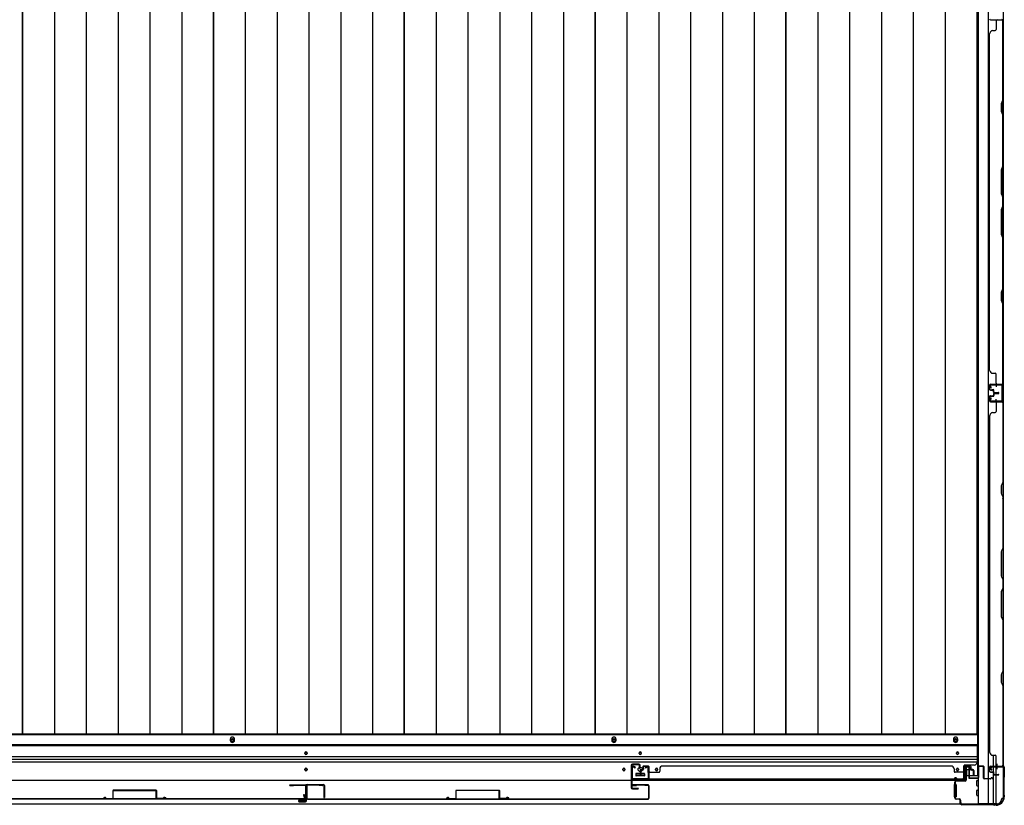
# Model space of a CAD drawing. Extents: x 543 to 20478, y 217 to 14052.
# Drawn here: x 3104 to 4913, y 6381 to 7823 of the extents above; entities that cross this region are included whole.
import ezdxf

# ---------------------------------------------------------------- set-up
doc = ezdxf.new("R2010")
doc.units = 0
doc.header["$LTSCALE"] = 50
doc.header["$MEASUREMENT"] = 0
doc.linetypes.add('1PL-S', pattern=[4, 2.5, -0.5, 0.5, -0.5])
doc.linetypes.add('HIDE-L', pattern=[3, 2, -1])
for name, color, linetype in [('1PL-S1', 6, '1PL-S'), ('HIDE-L1', 6, 'HIDE-L'), ('上枠', 3, 'CONTINUOUS'), ('下レール', 2, 'CONTINUOUS'), ('下枠側', 1, 'CONTINUOUS'), ('下枠前', 3, 'CONTINUOUS'), ('壁パネル', 2, 'CONTINUOUS'), ('床押さえ', 1, 'CONTINUOUS'), ('床板', 7, 'CONTINUOUS'), ('戸当り', 3, 'CONTINUOUS'), ('扉右', 3, 'CONTINUOUS'), ('扉左', 3, 'CONTINUOUS'), ('扉補強', 3, 'CONTINUOUS'), ('柱前', 3, 'CONTINUOUS'), ('袖壁補強', 1, 'CONTINUOUS'), ('間柱', 4, 'CONTINUOUS'), ('隙間隠し', 1, 'CONTINUOUS')]:
    doc.layers.add(name, color=color, linetype=linetype)

msp = doc.modelspace()

# ---------------------------------------------------------------- linework, layer by layer
at = {"layer": '1PL-S1', "color": 0}
msp.add_line((4899.1, 6457.7), (4899.1, 6447.7), dxfattribs=at)
at = {"layer": 'HIDE-L1', "color": 4}
msp.add_line((4899.1, 6452.9), (4899.1, 6452.4), dxfattribs=at)
at = {"layer": '上枠', "color": 0}
for p, q in [((4889.1, 6453), (4911.5, 6453)), ((4889.1, 6453), (4889.1, 6452.4)), ((4889.1, 6452.4), (4911.5, 6452.4)), ((4912.5, 6451.4), (4912.5, 6433.6)), ((4913.1, 6451.4), (4913.1, 6433.6))]:
    msp.add_line(p, q, dxfattribs=at)
at = {"layer": '上枠', "color": 2}
msp.add_line((4913.1, 6397.7), (4913.1, 6397.2), dxfattribs=at)
at = {"layer": '上枠', "color": 0}
for centre, radius, start, end in [((4911.5, 6451.4), 1.6, 0, 90), ((4911.5, 6451.4), 1, 0, 90), ((4913.1, 6433.6), 0.6, 180, 270), ((4913.1, 6433.6), 0.6, 270, 0)]:
    msp.add_arc(centre, radius, start, end, dxfattribs=at)
at = {"layer": '下レール'}
for p, q in [((4863.1, 6492), (2397.6, 6492)), ((4863.1, 6490.5), (2397.6, 6490.5)), ((3628.3, 6476.7), (3628.3, 6477.7)), ((3632.3, 6477.7), (3632.3, 6476.7)), ((4242.3, 6476.7), (4242.3, 6477.7)), ((4246.3, 6477.7), (4246.3, 6476.7)), ((4825.1, 6476.7), (4825.1, 6477.7)), ((4829.1, 6477.7), (4829.1, 6476.7)), ((4863.1, 6492), (4863.1, 6460.2)), ((4863.1, 6470.4), (2397.6, 6470.4)), ((4863.1, 6465.4), (2397.6, 6465.4)), ((4863.1, 6460.4), (2397.6, 6460.4)), ((3628.3, 6446.7), (3628.3, 6447.7)), ((3632.3, 6447.7), (3632.3, 6446.7)), ((4212.3, 6446.7), (4212.3, 6447.7)), ((4216.3, 6447.7), (4216.3, 6446.7)), ((4236.3, 6438.7), (4236.3, 6435.7)), ((4251.8, 6439.2), (4236.8, 6439.2)), ((4252.3, 6438.7), (4252.3, 6435.7)), ((4272.3, 6446.7), (4272.3, 6447.7)), ((4276.3, 6447.7), (4276.3, 6446.7)), ((4825.1, 6446.7), (4825.1, 6447.7)), ((4829.1, 6447.7), (4829.1, 6446.7)), ((4839.6, 6427.2), (4839.6, 6455.2)), ((4858.1, 6455.2), (4839.6, 6455.2)), ((4839.6, 6427.2), (2421.1, 6427.2)), ((4251.8, 6435.2), (4236.8, 6435.2))]:
    msp.add_line(p, q, dxfattribs=at)
for centre, radius in [((4214.3, 6447.2), 1.75), ((4244.3, 6447.2), 4), ((4274.3, 6447.2), 1.75)]:
    msp.add_circle(centre, radius, dxfattribs=at)
for centre, radius, start, end in [((3630.3, 6477.7), 2, 0, 180), ((3630.3, 6476.7), 2, 180, 0), ((4244.3, 6477.7), 2, 0, 180), ((4244.3, 6476.7), 2, 180, 0), ((4827.1, 6477.7), 2, 0, 180), ((4827.1, 6476.7), 2, 180, 0), ((4858.1, 6460.2), 5, 270, 0), ((3630.3, 6447.7), 2, 0, 180), ((3630.3, 6446.7), 2, 180, 0), ((4214.3, 6447.7), 2, 0, 180), ((4214.3, 6446.7), 2, 180, 0), ((4236.8, 6438.7), 0.5, 90, 180), ((4251.8, 6438.7), 0.5, 0, 90), ((4274.3, 6447.7), 2, 0, 180), ((4274.3, 6446.7), 2, 180, 0), ((4827.1, 6447.7), 2, 0, 180), ((4827.1, 6446.7), 2, 180, 0), ((4236.8, 6435.7), 0.5, 180, 270), ((4251.8, 6435.7), 0.5, 270, 0)]:
    msp.add_arc(centre, radius, start, end, dxfattribs=at)
at = {"layer": '下枠側'}
for p, q in [((4865.1, 8593.2), (4865.1, 6384.2)), ((4883.6, 8593.2), (4883.6, 6384.2)), ((4911.1, 8583.2), (4911.1, 6394.2)), ((4897.1, 7154.2), (4911.1, 7154.2)), ((4898.1, 7154.1), (4898.1, 7149.7)), ((4910.1, 7154.2), (4910.1, 7122.2)), ((4911.1, 7154.2), (4911.1, 7122.2)), ((4898.1, 7122.3), (4898.1, 7126.7)), ((4911.1, 7122.2), (4897.1, 7122.2)), ((4893.1, 6453.2), (4893.1, 6473.1)), ((4898.1, 6453.2), (4898.1, 6471.1)), ((4893.1, 6443), (4893.1, 6450.7)), ((4893.1, 6444.7), (4893.1, 6450.7)), ((4893.1, 6444.7), (4893.1, 6450.7)), ((4893.1, 6442.2), (4893.1, 6442.4)), ((4893.1, 6384.2), (4893.1, 6441.1)), ((4898.1, 6438.1), (4898.1, 6450.7)), ((4911.1, 6451.7), (4911.1, 6452.2)), ((4898.1, 6384.2), (4898.1, 6437.1)), ((4911.1, 6394.2), (4910.1, 6394.2)), ((4900.1, 6384.2), (4865.1, 6384.2))]:
    msp.add_line(p, q, dxfattribs=at)
for centre, radius, start, end in [((4900.1, 6392.2), 8, 270, 0), ((4910.1, 6392.2), 2, 90, 180)]:
    msp.add_arc(centre, radius, start, end, dxfattribs=at)
at = {"layer": '下枠前'}
for p, q in [((4864.1, 6510.7), (2396.6, 6510.7)), ((4864.1, 6510.7), (4864.1, 6435.2)), ((4864.1, 6492.2), (2396.6, 6492.2)), ((4236.3, 6439.2), (4236.3, 6435.2)), ((4251.8, 6439.7), (4236.8, 6439.7)), ((4252.3, 6439.2), (4252.3, 6435.2)), ((4843.1, 6452.7), (4847.6, 6452.7)), ((4843.6, 6445.7), (4843.6, 6435.2)), ((4848.6, 6446.7), (4844.6, 6446.7)), ((4849.6, 6450.7), (4849.6, 6447.7)), ((4236.3, 6436.4), (4252.3, 6436.4)), ((4843.6, 6436.4), (4842.9, 6436.4)), ((4865.1, 6435.2), (4842.9, 6435.2)), ((4862.6, 6417.7), (4862.6, 6426.7)), ((4863.1, 6427.2), (4865.1, 6427.2)), ((4821.1, 6419.2), (4821.1, 6397.2)), ((4822.1, 6419.7), (4821.6, 6419.7)), ((4824.1, 6419.7), (4822.9, 6419.7)), ((4824.6, 6419.2), (4824.6, 6397.2)), ((4862.6, 6399.7), (4862.6, 6408.7)), ((4863.1, 6417.2), (4865.1, 6417.2)), ((4863.1, 6409.2), (4865.1, 6409.2)), ((4822.1, 6396.7), (4821.6, 6396.7)), ((4824.1, 6396.7), (4822.9, 6396.7)), ((4863.1, 6399.2), (4865.1, 6399.2)), ((4900.1, 6383.2), (2360.6, 6383.2)), ((4885.1, 6383.2), (2375.6, 6383.2)), ((4885.1, 6384.2), (4885.1, 6383.2)), ((4885.1, 6384.2), (4885.1, 6383.2)), ((4900.1, 6384.2), (4900.1, 6383.2))]:
    msp.add_line(p, q, dxfattribs=at)
at = {"layer": '下枠前', "color": 4}
for centre in [(3495.1, 6500.9), (4196.1, 6500.9), (4823.6, 6500.9)]:
    msp.add_circle(centre, 3, dxfattribs=at)
at = {"layer": '下枠前'}
for centre, radius in [((3495.1, 6500.9), 2), ((4196.1, 6500.9), 2), ((4823.6, 6500.9), 2), ((3630.3, 6477.2), 1.75), ((4244.3, 6477.2), 1.75), ((4827.1, 6477.2), 1.75), ((3630.3, 6447.2), 1.75), ((4214.3, 6447.2), 1.75), ((4244.3, 6447.2), 4), ((4274.3, 6447.2), 1.75), ((4827.1, 6447.2), 1.75)]:
    msp.add_circle(centre, radius, dxfattribs=at)
for centre, radius, start, end in [((4236.8, 6439.2), 0.5, 90, 180), ((4251.8, 6439.2), 0.5, 0, 90), ((4843.1, 6450.7), 2, 90, 151.045), ((4844.6, 6445.7), 1, 90, 180), ((4847.6, 6450.7), 2, 0, 90), ((4848.6, 6447.7), 1, 270, 0), ((4863.1, 6426.7), 0.5, 90, 180), ((4821.6, 6419.2), 0.5, 90, 180), ((4824.1, 6419.2), 0.5, 0, 90), ((4863.1, 6417.7), 0.5, 180, 270), ((4863.1, 6408.7), 0.5, 90, 180), ((4821.6, 6397.2), 0.5, 180, 270), ((4824.1, 6397.2), 0.5, 270, 0), ((4863.1, 6399.7), 0.5, 180, 270)]:
    msp.add_arc(centre, radius, start, end, dxfattribs=at)
at = {"layer": '壁パネル'}
for p, q in [((4887.6, 7823.3), (4911.1, 7823.3)), ((4887.6, 7823.3), (4908.6, 7823.3)), ((4898.1, 7821.3), (4898.1, 7805.3)), ((4910.6, 7675.6), (4910.6, 7821.3)), ((4911.1, 7154.3), (4911.1, 7823.3)), ((4911.1, 7154.3), (4911.1, 7823.3)), ((4911.1, 7821.3), (4911.1, 7675.4)), ((4886.1, 7179.3), (4886.1, 7798.3)), ((4886.6, 7798.3), (4886.1, 7798.3)), ((4891.6, 7803.3), (4896.1, 7803.3)), ((4907.6, 7669.6), (4910.6, 7675.6)), ((4907.6, 7654.6), (4907.6, 7669.6)), ((4911.1, 7675.4), (4908.1, 7669.4)), ((4908.1, 7669.4), (4908.1, 7654.8)), ((4910.6, 7648.6), (4907.6, 7654.6)), ((4908.1, 7654.8), (4911.1, 7648.8)), ((4910.6, 7554.8), (4910.6, 7648.6)), ((4911.1, 7648.8), (4911.1, 7554.6)), ((4910.6, 7554.8), (4907.6, 7548.8)), ((4907.6, 7548.8), (4907.6, 7502.8)), ((4908.1, 7548.6), (4911.1, 7554.6)), ((4908.1, 7503), (4908.1, 7548.6)), ((4907.6, 7502.8), (4910.6, 7496.8)), ((4911.1, 7497), (4908.1, 7503)), ((4910.6, 7480.8), (4910.6, 7496.8)), ((4911.1, 7497), (4911.1, 7480.6)), ((4907.6, 7474.8), (4910.6, 7480.8)), ((4907.6, 7428.8), (4907.6, 7474.8)), ((4911.1, 7480.6), (4908.1, 7474.6)), ((4908.1, 7474.6), (4908.1, 7429)), ((4910.6, 7422.8), (4907.6, 7428.8)), ((4908.1, 7429), (4911.1, 7423)), ((4910.6, 7329.1), (4910.6, 7422.8)), ((4911.1, 7423), (4911.1, 7328.9)), ((4907.6, 7323.1), (4910.6, 7329.1)), ((4911.1, 7328.9), (4908.1, 7322.9)), ((4907.6, 7308.1), (4907.6, 7323.1)), ((4910.6, 7302.1), (4907.6, 7308.1)), ((4908.1, 7322.9), (4908.1, 7308.2)), ((4908.1, 7308.2), (4911.1, 7302.2)), ((4910.6, 7156.3), (4910.6, 7302.1)), ((4911.1, 7302.2), (4911.1, 7156.3)), ((4886.6, 7179.3), (4886.1, 7179.3)), ((4891.6, 7174.3), (4896.1, 7174.3)), ((4898.1, 7156.3), (4898.1, 7172.3)), ((4886.1, 7144.8), (4886.1, 7152.8)), ((4886.1, 7144.8), (4886.1, 7152.8)), ((4886.1, 7144.8), (4886.1, 7152.8)), ((4886.6, 7144.8), (4886.6, 7152.8)), ((4886.6, 7144.8), (4886.6, 7152.8)), ((4886.6, 7144.8), (4886.6, 7152.8)), ((4887.6, 7154.3), (4911.1, 7154.3)), ((4887.6, 7154.3), (4911.1, 7154.3)), ((4887.6, 7154.3), (4908.6, 7154.3)), ((4887.6, 7153.8), (4909.6, 7153.8)), ((4887.6, 7153.8), (4909.6, 7153.8)), ((4887.6, 7153.8), (4908.6, 7153.8)), ((4890.1, 7143.8), (4890.1, 7144.3)), ((4890.1, 7144.3), (4892.6, 7144.3)), ((4890.1, 7144.3), (4892.6, 7144.3)), ((4890.1, 7143.8), (4890.1, 7144.3)), ((4904, 7153.8), (4909.6, 7153.8)), ((4904, 7153.8), (4909.6, 7153.8)), ((4886.1, 7131.6), (4886.1, 7123.6)), ((4886.1, 7131.6), (4886.1, 7123.6)), ((4886.1, 7131.6), (4886.1, 7123.6)), ((4886.6, 7131.6), (4886.6, 7123.6)), ((4886.6, 7131.6), (4886.6, 7123.6)), ((4886.6, 7131.6), (4886.6, 7123.6)), ((4887.6, 7143.8), (4892.6, 7143.8)), ((4887.6, 7143.8), (4892.6, 7143.8)), ((4887.6, 7143.3), (4892.1, 7143.3)), ((4887.6, 7143.3), (4892.1, 7143.3)), ((4887.6, 7133.1), (4892.1, 7133.1)), ((4887.6, 7133.1), (4892.1, 7133.1)), ((4887.6, 7132.6), (4892.6, 7132.6)), ((4887.6, 7132.6), (4892.6, 7132.6)), ((4890.1, 7132.6), (4890.1, 7132.1)), ((4890.1, 7132.6), (4890.1, 7132.1)), ((4890.1, 7132.1), (4892.6, 7132.1)), ((4890.1, 7132.1), (4892.6, 7132.1)), ((4893.1, 7139.8), (4893.1, 7142.3)), ((4893.1, 7139.8), (4893.1, 7142.3)), ((4893.1, 7136.6), (4893.1, 7134.1)), ((4893.1, 7136.6), (4893.1, 7134.1)), ((4893.6, 7139.8), (4893.6, 7142.8)), ((4893.6, 7139.8), (4893.6, 7142.8)), ((4893.6, 7136.6), (4893.6, 7133.6)), ((4893.6, 7136.6), (4893.6, 7133.6)), ((4894.1, 7140.3), (4894.1, 7142.8)), ((4894.1, 7140.3), (4894.1, 7142.8)), ((4894.1, 7136.1), (4894.1, 7133.6)), ((4894.1, 7136.1), (4894.1, 7133.6)), ((4894.6, 7138.8), (4902.6, 7138.8)), ((4894.6, 7138.8), (4902.6, 7138.8)), ((4894.6, 7138.3), (4902.6, 7138.3)), ((4894.6, 7138.3), (4902.6, 7138.3)), ((4894.6, 7138.1), (4902.6, 7138.1)), ((4894.6, 7138.1), (4902.6, 7138.1)), ((4894.6, 7137.6), (4902.6, 7137.6)), ((4894.6, 7137.6), (4902.6, 7137.6)), ((4895.1, 7139.3), (4902.6, 7139.3)), ((4895.1, 7139.3), (4902.6, 7139.3)), ((4895.1, 7137.1), (4902.6, 7137.1)), ((4895.1, 7137.1), (4902.6, 7137.1)), ((4887.6, 7122.6), (4909.6, 7122.6)), ((4887.6, 7122.6), (4909.6, 7122.6)), ((4887.6, 7122.6), (4908.6, 7122.6)), ((4887.6, 7122.1), (4911.1, 7122.1)), ((4887.6, 7122.1), (4911.1, 7122.1)), ((4887.6, 7122.1), (4908.6, 7122.1)), ((4898.1, 7120.1), (4898.1, 7104.1)), ((4904, 7122.6), (4909.6, 7122.6)), ((4904, 7122.6), (4909.6, 7122.6)), ((4910.6, 7120.1), (4910.6, 6974.3)), ((4911.1, 7122.1), (4911.1, 6453.1)), ((4911.1, 7122.1), (4911.1, 6453.1)), ((4911.1, 6974.1), (4911.1, 7120.1)), ((4886.6, 7097.1), (4886.1, 7097.1)), ((4886.1, 7097.1), (4886.1, 6478.1)), ((4891.6, 7102.1), (4896.1, 7102.1)), ((4910.6, 6974.3), (4907.6, 6968.3)), ((4907.6, 6968.3), (4907.6, 6953.3)), ((4908.1, 6968.1), (4911.1, 6974.1)), ((4908.1, 6953.5), (4908.1, 6968.1)), ((4907.6, 6953.3), (4910.6, 6947.3)), ((4911.1, 6947.5), (4908.1, 6953.5)), ((4910.6, 6947.3), (4910.6, 6853.6)), ((4911.1, 6853.4), (4911.1, 6947.5)), ((4910.6, 6853.6), (4907.6, 6847.6)), ((4907.6, 6847.6), (4907.6, 6801.6)), ((4908.1, 6847.4), (4911.1, 6853.4)), ((4908.1, 6801.7), (4908.1, 6847.4)), ((4907.6, 6801.6), (4910.6, 6795.6)), ((4911.1, 6795.7), (4908.1, 6801.7)), ((4910.6, 6795.6), (4910.6, 6779.6)), ((4911.1, 6779.4), (4911.1, 6795.7)), ((4907.6, 6773.6), (4910.6, 6779.6)), ((4907.6, 6727.6), (4907.6, 6773.6)), ((4911.1, 6779.4), (4908.1, 6773.4)), ((4908.1, 6773.4), (4908.1, 6727.7)), ((4910.6, 6721.6), (4907.6, 6727.6)), ((4908.1, 6727.7), (4911.1, 6721.7)), ((4910.6, 6721.6), (4910.6, 6627.8)), ((4911.1, 6627.6), (4911.1, 6721.7)), ((4910.6, 6627.8), (4907.6, 6621.8)), ((4907.6, 6621.8), (4907.6, 6606.8)), ((4908.1, 6621.6), (4911.1, 6627.6)), ((4908.1, 6607), (4908.1, 6621.6)), ((4907.6, 6606.8), (4910.6, 6600.8)), ((4911.1, 6601), (4908.1, 6607)), ((4910.6, 6600.8), (4910.6, 6455.1)), ((4911.1, 6455.1), (4911.1, 6601)), ((4886.1, 6478.1), (4886.6, 6478.1)), ((4891.6, 6473.1), (4896.1, 6473.1)), ((4898.1, 6455.1), (4898.1, 6471.1)), ((4244.1, 6445.4), (4244.1, 6437.4)), ((4244.1, 6445.4), (4244.1, 6437.4)), ((4244.1, 6445.4), (4244.1, 6437.4)), ((4244.1, 6445.4), (4244.1, 6437.4)), ((4244.6, 6445.4), (4244.6, 6437.4)), ((4244.6, 6445.4), (4244.6, 6437.4)), ((4245.1, 6444.9), (4245.1, 6437.4)), ((4245.1, 6444.9), (4245.1, 6437.4)), ((4245.6, 6446.9), (4248.1, 6446.9)), ((4245.6, 6446.9), (4248.1, 6446.9)), ((4245.6, 6446.4), (4248.6, 6446.4)), ((4245.6, 6446.4), (4248.6, 6446.4)), ((4246.1, 6445.9), (4248.6, 6445.9)), ((4246.1, 6445.9), (4248.6, 6445.9)), ((4249.1, 6452.4), (4249.1, 6447.9)), ((4249.1, 6452.4), (4249.1, 6447.9)), ((4249.6, 6452.4), (4249.6, 6447.4)), ((4249.6, 6452.4), (4249.6, 6447.4)), ((4249.6, 6449.9), (4250.1, 6449.9)), ((4249.6, 6449.9), (4250.1, 6449.9)), ((4250.1, 6449.9), (4250.1, 6447.4)), ((4250.1, 6449.9), (4250.1, 6447.4)), ((4250.6, 6453.9), (4258.6, 6453.9)), ((4250.6, 6453.9), (4258.6, 6453.9)), ((4250.6, 6453.9), (4258.6, 6453.9)), ((4250.6, 6453.4), (4258.6, 6453.4)), ((4250.6, 6453.4), (4258.6, 6453.4)), ((4250.6, 6453.4), (4258.6, 6453.4)), ((4259.6, 6452.4), (4259.6, 6431.4)), ((4259.6, 6452.4), (4259.6, 6430.4)), ((4259.6, 6452.4), (4259.6, 6430.4)), ((4260.1, 6452.4), (4260.1, 6431.4)), ((4260.1, 6452.4), (4260.1, 6428.9)), ((4260.1, 6452.4), (4260.1, 6428.9)), ((4262.1, 6441.9), (4278.1, 6441.9)), ((4280.1, 6448.4), (4280.1, 6443.9)), ((4285.1, 6453.4), (4285.1, 6453.9)), ((4285.1, 6453.9), (4815.8, 6453.9)), ((4815.8, 6453.4), (4815.8, 6453.9)), ((4820.8, 6448.4), (4820.8, 6443.9)), ((4838.8, 6441.9), (4822.8, 6441.9)), ((4840.8, 6452.4), (4840.8, 6431.4)), ((4840.8, 6452.4), (4840.8, 6428.9)), ((4841.3, 6452.4), (4841.3, 6431.4)), ((4841.3, 6452.4), (4841.3, 6430.4)), ((4850.3, 6453.9), (4842.3, 6453.9)), ((4850.3, 6453.9), (4842.3, 6453.9)), ((4850.3, 6453.4), (4842.3, 6453.4)), ((4850.3, 6453.4), (4842.3, 6453.4)), ((4850.8, 6449.9), (4850.8, 6447.4)), ((4851.3, 6449.9), (4850.8, 6449.9)), ((4850.8, 6449.9), (4850.8, 6447.4)), ((4851.3, 6449.9), (4850.8, 6449.9)), ((4851.3, 6452.4), (4851.3, 6447.4)), ((4851.3, 6452.4), (4851.3, 6447.4)), ((4851.8, 6452.4), (4851.8, 6447.9)), ((4851.8, 6452.4), (4851.8, 6447.9)), ((4855.3, 6446.4), (4852.3, 6446.4)), ((4855.3, 6446.4), (4852.3, 6446.4)), ((4854.8, 6445.9), (4852.3, 6445.9)), ((4854.8, 6445.9), (4852.3, 6445.9)), ((4855.3, 6446.9), (4852.8, 6446.9)), ((4855.3, 6446.9), (4852.8, 6446.9)), ((4855.8, 6444.9), (4855.8, 6437.4)), ((4855.8, 6444.9), (4855.8, 6437.4)), ((4856.3, 6445.4), (4856.3, 6437.4)), ((4856.3, 6445.4), (4856.3, 6437.4)), ((4856.8, 6445.4), (4856.8, 6437.4)), ((4856.8, 6445.4), (4856.8, 6437.4)), ((4886.1, 6443.6), (4886.1, 6451.6)), ((4886.1, 6443.6), (4886.1, 6451.6)), ((4886.6, 6443.6), (4886.6, 6451.6)), ((4886.6, 6443.6), (4886.6, 6451.6)), ((4887.6, 6453.1), (4911.1, 6453.1)), ((4887.6, 6453.1), (4908.6, 6453.1)), ((4887.6, 6452.6), (4909.6, 6452.6)), ((4887.6, 6452.6), (4908.6, 6452.6)), ((4887.6, 6442.6), (4892.6, 6442.6)), ((4887.6, 6442.6), (4892.6, 6442.6)), ((4887.6, 6442.1), (4892.1, 6442.1)), ((4887.6, 6442.1), (4892.1, 6442.1)), ((4890.1, 6443.1), (4892.6, 6443.1)), ((4890.1, 6442.6), (4890.1, 6443.1)), ((4890.1, 6443.1), (4892.6, 6443.1)), ((4890.1, 6442.6), (4890.1, 6443.1)), ((4893.1, 6438.6), (4893.1, 6441.1)), ((4893.1, 6438.6), (4893.1, 6441.1)), ((4893.6, 6438.6), (4893.6, 6441.6)), ((4893.6, 6438.6), (4893.6, 6441.6)), ((4894.1, 6439.1), (4894.1, 6441.6)), ((4894.1, 6439.1), (4894.1, 6441.6)), ((4907, 6452.6), (4909.6, 6452.6)), ((4259.6, 6435.9), (4259.6, 6430.4)), ((4259.6, 6435.9), (4259.6, 6430.4)), ((4260.1, 6428.9), (4840.8, 6428.9)), ((4260.1, 6428.9), (4840.8, 6428.9)), ((4838.8, 6429.4), (4262.1, 6429.4)), ((4262.1, 6428.9), (4838.8, 6428.9)), ((4841.3, 6432.9), (4841.3, 6430.4)), ((4894.6, 6437.6), (4902.6, 6437.6)), ((4894.6, 6437.6), (4902.6, 6437.6)), ((4894.6, 6437.1), (4902.6, 6437.1)), ((4894.6, 6437.1), (4902.6, 6437.1)), ((4895.1, 6438.1), (4902.6, 6438.1)), ((4895.1, 6438.1), (4902.6, 6438.1))]:
    msp.add_line(p, q, dxfattribs=at)
for centre, radius, start, end in [((4887.6, 7824.8), 1.5, 180, 270), ((4900.1, 7821.3), 2, 90, 180), ((4908.6, 7821.3), 2.5, 0, 90), ((4908.6, 7821.3), 2, 0, 90), ((4891.6, 7798.3), 5, 90, 180), ((4896.1, 7805.3), 2, 270, 0), ((4910, 7331.7), 0.6, 333.4349, 0), ((4891.6, 7179.3), 5, 180, 270), ((4896.1, 7172.3), 2, 0, 90), ((4887.6, 7152.8), 1.5, 90, 180), ((4887.6, 7152.8), 1.5, 90, 180), ((4887.6, 7152.8), 1.5, 90, 180), ((4887.6, 7144.8), 1.5, 180, 270), ((4887.6, 7144.8), 1.5, 180, 270), ((4887.6, 7152.8), 1, 90, 180), ((4887.6, 7152.8), 1, 90, 180), ((4887.6, 7152.8), 1, 90, 180), ((4887.6, 7144.8), 1, 180, 270), ((4887.6, 7144.8), 1, 180, 270), ((4892.6, 7142.8), 1.5, 0, 90), ((4892.6, 7142.8), 1.5, 0, 90), ((4900.1, 7156.3), 2, 180, 270), ((4900.1, 7156.3), 2, 180, 270), ((4908.6, 7156.3), 2.5, 270, 0), ((4908.6, 7156.3), 2, 270, 0), ((4909.6, 7155.3), 1.5, 270, 318.1897), ((4909.6, 7155.3), 1.5, 270, 318.1897), ((4887.6, 7131.6), 1.5, 90, 180), ((4887.6, 7131.6), 1.5, 90, 180), ((4887.6, 7131.6), 1, 90, 180), ((4887.6, 7131.6), 1, 90, 180), ((4892.1, 7142.3), 1.5, 0, 90), ((4892.1, 7142.3), 1.5, 0, 90), ((4892.1, 7142.3), 1, 0, 90), ((4892.1, 7142.3), 1, 0, 90), ((4892.1, 7134.1), 1.5, 270, 0), ((4892.1, 7134.1), 1, 270, 0), ((4892.1, 7134.1), 1.5, 270, 0), ((4892.1, 7134.1), 1, 270, 0), ((4892.6, 7142.8), 1, 0, 90), ((4892.6, 7142.8), 1, 0, 90), ((4892.6, 7133.6), 1.5, 270, 0), ((4892.6, 7133.6), 1, 270, 0), ((4892.6, 7133.6), 1.5, 270, 0), ((4892.6, 7133.6), 1, 270, 0), ((4894.6, 7139.8), 1.5, 180, 270), ((4894.6, 7139.8), 1.5, 180, 270), ((4894.6, 7136.6), 1.5, 90, 180), ((4894.6, 7136.6), 1.5, 90, 180), ((4895.1, 7140.3), 1.5, 180, 270), ((4895.1, 7140.3), 1.5, 180, 270), ((4894.6, 7139.8), 1, 180, 270), ((4894.6, 7139.8), 1, 180, 270), ((4895.1, 7136.1), 1.5, 90, 180), ((4894.6, 7136.6), 1, 90, 180), ((4895.1, 7136.1), 1.5, 90, 180), ((4894.6, 7136.6), 1, 90, 180), ((4895.1, 7140.3), 1, 180, 270), ((4895.1, 7140.3), 1, 180, 270), ((4895.1, 7136.1), 1, 90, 180), ((4895.1, 7136.1), 1, 90, 180), ((4902.6, 7138.8), 0.5, 270, 90), ((4902.6, 7138.8), 0.5, 270, 90), ((4902.6, 7137.6), 0.5, 270, 90), ((4902.6, 7137.6), 0.5, 270, 90), ((4887.6, 7123.6), 1.5, 180, 270), ((4887.6, 7123.6), 1.5, 180, 270), ((4887.6, 7123.6), 1.5, 180, 270), ((4887.6, 7123.6), 1, 180, 270), ((4887.6, 7123.6), 1, 180, 270), ((4887.6, 7123.6), 1, 180, 270), ((4900.1, 7120.1), 2, 90, 180), ((4900.1, 7120.1), 2, 90, 180), ((4908.6, 7120.1), 2.5, 0, 90), ((4908.6, 7120.1), 2, 0, 90), ((4909.6, 7121.1), 1.5, 41.8103, 90), ((4909.6, 7121.1), 1.5, 41.8103, 90), ((4891.6, 7097.1), 5, 90, 180), ((4896.1, 7104.1), 2, 270, 0), ((4910, 6944.7), 0.6, 0, 26.5651), ((4891.6, 6478.1), 5, 180, 270), ((4896.1, 6471.1), 2, 0, 90), ((4245.6, 6445.4), 1.5, 90, 180), ((4245.6, 6445.4), 1.5, 90, 180), ((4246.1, 6444.9), 1.5, 90, 180), ((4245.6, 6445.4), 1, 90, 180), ((4246.1, 6444.9), 1.5, 90, 180), ((4245.6, 6445.4), 1, 90, 180), ((4246.1, 6444.9), 1, 90, 180), ((4246.1, 6444.9), 1, 90, 180), ((4248.1, 6447.9), 1.5, 270, 0), ((4248.1, 6447.9), 1, 270, 0), ((4248.1, 6447.9), 1.5, 270, 0), ((4248.1, 6447.9), 1, 270, 0), ((4248.6, 6447.4), 1.5, 270, 0), ((4248.6, 6447.4), 1, 270, 0), ((4248.6, 6447.4), 1.5, 270, 0), ((4248.6, 6447.4), 1, 270, 0), ((4250.6, 6452.4), 1.5, 90, 180), ((4250.6, 6452.4), 1.5, 90, 180), ((4250.6, 6452.4), 1, 90, 180), ((4250.6, 6452.4), 1, 90, 180), ((4258.6, 6452.4), 1.5, 0, 90), ((4258.6, 6452.4), 1.5, 0, 90), ((4258.6, 6452.4), 1.5, 0, 90), ((4258.6, 6452.4), 1, 0, 90), ((4258.6, 6452.4), 1, 0, 90), ((4258.6, 6452.4), 1, 0, 90), ((4262.1, 6439.9), 2, 90, 180), ((4262.1, 6439.9), 2, 90, 180), ((4278.1, 6443.9), 2, 270, 0), ((4285.1, 6448.4), 5, 90, 180), ((4815.8, 6448.4), 5, 0, 90), ((4822.8, 6443.9), 2, 180, 270), ((4838.8, 6439.9), 2, 0, 90), ((4842.3, 6452.4), 1.5, 90, 180), ((4842.3, 6452.4), 1.5, 90, 180), ((4842.3, 6452.4), 1, 90, 180), ((4842.3, 6452.4), 1, 90, 180), ((4850.3, 6452.4), 1.5, 0, 90), ((4850.3, 6452.4), 1.5, 0, 90), ((4850.3, 6452.4), 1, 0, 90), ((4850.3, 6452.4), 1, 0, 90), ((4852.3, 6447.4), 1.5, 180, 270), ((4852.3, 6447.4), 1.5, 180, 270), ((4852.8, 6447.9), 1.5, 180, 270), ((4852.8, 6447.9), 1.5, 180, 270), ((4852.3, 6447.4), 1, 180, 270), ((4852.3, 6447.4), 1, 180, 270), ((4852.8, 6447.9), 1, 180, 270), ((4852.8, 6447.9), 1, 180, 270), ((4854.8, 6444.9), 1.5, 0, 90), ((4854.8, 6444.9), 1.5, 0, 90), ((4854.8, 6444.9), 1, 0, 90), ((4854.8, 6444.9), 1, 0, 90), ((4855.3, 6445.4), 1.5, 0, 90), ((4855.3, 6445.4), 1.5, 0, 90), ((4855.3, 6445.4), 1, 0, 90), ((4855.3, 6445.4), 1, 0, 90), ((4887.6, 6451.6), 1.5, 90, 180), ((4887.6, 6451.6), 1.5, 90, 180), ((4887.6, 6443.6), 1.5, 180, 270), ((4887.6, 6443.6), 1.5, 180, 270), ((4887.6, 6451.6), 1, 90, 180), ((4887.6, 6451.6), 1, 90, 180), ((4887.6, 6443.6), 1, 180, 270), ((4887.6, 6443.6), 1, 180, 270), ((4892.1, 6441.1), 1.5, 0, 90), ((4892.1, 6441.1), 1.5, 0, 90), ((4892.1, 6441.1), 1, 0, 90), ((4892.1, 6441.1), 1, 0, 90), ((4892.6, 6441.6), 1.5, 0, 90), ((4892.6, 6441.6), 1.5, 0, 90), ((4892.6, 6441.6), 1, 0, 90), ((4892.6, 6441.6), 1, 0, 90), ((4895.1, 6439.1), 1.5, 180, 270), ((4895.1, 6439.1), 1.5, 180, 270), ((4895.1, 6439.1), 1, 180, 270), ((4895.1, 6439.1), 1, 180, 270), ((4900.1, 6455.1), 2, 180, 270), ((4908.6, 6455.1), 2.5, 270, 0), ((4908.6, 6455.1), 2, 270, 0), ((4909.6, 6454.1), 1.5, 270, 318.1897), ((4244.6, 6437.4), 0.5, 180, 0), ((4244.6, 6437.4), 0.5, 180, 0), ((4262.1, 6431.4), 2.5, 180, 270), ((4261.1, 6430.4), 1.5, 180, 228.1897), ((4261.1, 6430.4), 1.5, 180, 228.1897), ((4262.1, 6431.4), 2, 180, 270), ((4838.8, 6431.4), 2.5, 270, 0), ((4838.8, 6431.4), 2, 270, 0), ((4839.8, 6430.4), 1.5, 311.8103, 0), ((4856.3, 6437.4), 0.5, 180, 0), ((4856.3, 6437.4), 0.5, 180, 0), ((4894.6, 6438.6), 1.5, 180, 270), ((4894.6, 6438.6), 1.5, 180, 270), ((4894.6, 6438.6), 1, 180, 270), ((4894.6, 6438.6), 1, 180, 270), ((4902.6, 6437.6), 0.5, 270, 90), ((4902.6, 6437.6), 0.5, 270, 90)]:
    msp.add_arc(centre, radius, start, end, dxfattribs=at)
at = {"layer": '床押さえ'}
for p, q in [((3491.1, 6502.7), (3491.1, 6500.7)), ((3499.1, 6500.7), (3499.1, 6502.7)), ((4192.1, 6502.7), (4192.1, 6500.7)), ((4200.1, 6500.7), (4200.1, 6502.7)), ((4819.6, 6502.7), (4819.6, 6500.7)), ((4827.6, 6500.7), (4827.6, 6502.7))]:
    msp.add_line(p, q, dxfattribs=at)
for centre, start, end in [((3495.1, 6502.7), 0, 180), ((3495.1, 6500.7), 180, 0), ((4196.1, 6502.7), 0, 180), ((4196.1, 6500.7), 180, 0), ((4823.6, 6502.7), 0, 180), ((4823.6, 6500.7), 180, 0)]:
    msp.add_arc(centre, 4, start, end, dxfattribs=at)
at = {"layer": '床板'}
for p, q in [((3109.8, 6511.9), (3109.8, 8546.9)), ((3109.8, 8546.9), (3109.8, 6511.9)), ((3168.3, 8546.9), (3168.3, 6511.9)), ((3226.8, 8546.9), (3226.8, 6511.9)), ((3285.3, 8546.9), (3285.3, 6511.9)), ((3343.8, 8546.9), (3343.8, 6511.9)), ((3402.3, 8546.9), (3402.3, 6511.9)), ((3460.3, 6511.9), (3460.3, 8546.9)), ((3460.3, 8546.9), (3460.3, 6511.9)), ((3518.8, 8546.9), (3518.8, 6511.9)), ((3577.3, 8546.9), (3577.3, 6511.9)), ((3635.8, 8546.9), (3635.8, 6511.9)), ((3694.3, 8546.9), (3694.3, 6511.9)), ((3752.8, 8546.9), (3752.8, 6511.9)), ((3810.8, 6511.9), (3810.8, 8546.9)), ((3810.8, 8546.9), (3810.8, 6511.9)), ((3869.3, 8546.9), (3869.3, 6511.9)), ((3927.8, 8546.9), (3927.8, 6511.9)), ((3986.3, 8546.9), (3986.3, 6511.9)), ((4044.8, 8546.9), (4044.8, 6511.9)), ((4103.3, 8546.9), (4103.3, 6511.9)), ((4161.3, 6511.9), (4161.3, 8546.9)), ((4161.3, 8546.9), (4161.3, 6511.9)), ((4219.8, 8546.9), (4219.8, 6511.9)), ((4278.3, 8546.9), (4278.3, 6511.9)), ((4336.8, 8546.9), (4336.8, 6511.9)), ((4395.3, 8546.9), (4395.3, 6511.9)), ((4453.8, 8546.9), (4453.8, 6511.9)), ((4511.8, 6511.9), (4511.8, 8546.9)), ((4511.8, 8546.9), (4511.8, 6511.9)), ((4570.3, 8546.9), (4570.3, 6511.9)), ((4628.8, 8546.9), (4628.8, 6511.9)), ((4687.3, 8546.9), (4687.3, 6511.9)), ((4745.8, 8546.9), (4745.8, 6511.9)), ((4804.3, 8546.9), (4804.3, 6511.9)), ((4862.3, 8546.9), (4862.3, 6511.9)), ((3109.8, 6511.9), (2759.3, 6511.9)), ((3460.3, 6511.9), (3109.8, 6511.9)), ((3810.8, 6511.9), (3460.3, 6511.9)), ((4161.3, 6511.9), (3810.8, 6511.9)), ((4511.8, 6511.9), (4161.3, 6511.9)), ((4862.3, 6511.9), (4511.8, 6511.9))]:
    msp.add_line(p, q, dxfattribs=at)
at = {"layer": '戸当り'}
for p, q in [((4241.9, 6456.9), (4229.9, 6456.9)), ((4227.9, 6454.9), (4227.9, 6413.9)), ((4228.9, 6454.9), (4228.9, 6413.9)), ((4241.9, 6455.9), (4229.9, 6455.9)), ((4242.9, 6448.9), (4242.9, 6454.9)), ((4242.9, 6448.9), (4243.9, 6448.9)), ((4243.9, 6448.9), (4243.9, 6454.9)), ((4229.9, 6412.9), (4240.4, 6412.9)), ((4229.9, 6411.9), (4240.4, 6411.9))]:
    msp.add_line(p, q, dxfattribs=at)
for centre, radius, start, end in [((4229.9, 6454.9), 2, 90, 180), ((4241.9, 6454.9), 2, 0, 90), ((4229.9, 6454.9), 1, 90, 180), ((4241.9, 6454.9), 1, 0, 90), ((4229.9, 6413.9), 2, 180, 270), ((4229.9, 6413.9), 1, 180, 270), ((4240.4, 6412.4), 0.5, 270, 90)]:
    msp.add_arc(centre, radius, start, end, dxfattribs=at)
at = {"layer": '扉右'}
for p, q in [((3631.3, 6417.2), (3631.3, 6394.4)), ((3631.9, 6417.2), (3631.9, 6394.4)), ((3660.7, 6418.8), (3632.9, 6418.8)), ((3660.7, 6418.2), (3632.9, 6418.2)), ((3638.6, 6418.2), (3632.9, 6418.2)), ((3654.3, 6417.6), (3654.3, 6418.2)), ((3660.7, 6417.6), (3654.3, 6417.6)), ((4258.7, 6418.8), (4230.9, 6418.8)), ((4258.7, 6418.2), (4230.9, 6418.2)), ((4230.9, 6417.6), (4237.3, 6417.6)), ((4237.3, 6417.6), (4237.3, 6418.2)), ((4253, 6418.2), (4258.7, 6418.2)), ((4259.7, 6417.2), (4259.7, 6394.4)), ((4260.3, 6417.2), (4260.3, 6394.4)), ((3632.9, 6393.4), (4258.7, 6393.4)), ((3632.9, 6392.8), (4258.7, 6392.8))]:
    msp.add_line(p, q, dxfattribs=at)
for centre, radius, start, end in [((3632.9, 6417.2), 1.6, 90, 180), ((3632.9, 6417.2), 1, 90, 180), ((3660.7, 6418.2), 0.6, 270, 90), ((4230.9, 6418.2), 0.6, 90, 270), ((4258.7, 6417.2), 1.6, 0, 90), ((4258.7, 6417.2), 1, 0, 90), ((3632.9, 6394.4), 1.6, 180, 270), ((3632.9, 6394.4), 1, 180, 270), ((4258.7, 6394.4), 1, 270, 0), ((4258.7, 6394.4), 1.6, 270, 0)]:
    msp.add_arc(centre, radius, start, end, dxfattribs=at)
at = {"layer": '扉左'}
for p, q in [((3600.9, 6418.8), (3628.7, 6418.8)), ((3600.9, 6418.2), (3628.7, 6418.2)), ((3600.9, 6417.6), (3607.3, 6417.6)), ((3607.3, 6417.6), (3607.3, 6418.2)), ((3623, 6418.2), (3628.7, 6418.2)), ((3629.7, 6417.2), (3629.7, 6394.4)), ((3630.3, 6417.2), (3630.3, 6394.4)), ((3628.7, 6393.4), (3002.9, 6393.4)), ((3628.7, 6392.8), (3002.9, 6392.8))]:
    msp.add_line(p, q, dxfattribs=at)
for centre, radius, start, end in [((3600.9, 6418.2), 0.6, 90, 270), ((3628.7, 6417.2), 1.6, 0, 90), ((3628.7, 6417.2), 1, 0, 90), ((3628.7, 6394.4), 1, 270, 0), ((3628.7, 6394.4), 1.6, 270, 0)]:
    msp.add_arc(centre, radius, start, end, dxfattribs=at)
at = {"layer": '扉補強'}
for p, q in [((3275.8, 6408.4), (3275.8, 6394.5)), ((3355.2, 6409), (3276.4, 6409)), ((3276.4, 6394.5), (3276.4, 6408.4)), ((3276.4, 6408.4), (3355.2, 6408.4)), ((3308.3, 6409), (3308.3, 6408.4)), ((3323.3, 6409), (3323.3, 6408.4)), ((3355.2, 6394.5), (3355.2, 6408.4)), ((3355.8, 6408.4), (3355.8, 6394.5)), ((3905.8, 6408.4), (3905.8, 6394.5)), ((3906.4, 6409), (3985.2, 6409)), ((3906.4, 6394.5), (3906.4, 6408.4)), ((3985.2, 6408.4), (3906.4, 6408.4)), ((3938.3, 6409), (3938.3, 6408.4)), ((3953.3, 6409), (3953.3, 6408.4)), ((3985.2, 6394.5), (3985.2, 6408.4)), ((3985.8, 6408.4), (3985.8, 6394.5)), ((3258.3, 6393.4), (3258.9, 6393.4)), ((3263.3, 6394.1), (3275.8, 6394.5)), ((3263.3, 6393.5), (3275.8, 6393.9)), ((3368.3, 6394.1), (3355.8, 6394.5)), ((3368.3, 6393.5), (3355.8, 6393.9)), ((3373.3, 6393.4), (3372.7, 6393.4)), ((3888.3, 6393.4), (3888.9, 6393.4)), ((3893.3, 6394.1), (3905.8, 6394.5)), ((3893.3, 6393.5), (3905.8, 6393.9)), ((3998.3, 6394.1), (3985.8, 6394.5)), ((3998.3, 6393.5), (3985.8, 6393.9)), ((4003.3, 6393.4), (4002.7, 6393.4))]:
    msp.add_line(p, q, dxfattribs=at)
for centre, radius, start, end in [((3276.4, 6408.4), 0.6, 90, 180), ((3355.2, 6408.4), 0.6, 0, 90), ((3906.4, 6408.4), 0.6, 90, 180), ((3985.2, 6408.4), 0.6, 0, 90), ((3260.9, 6393.4), 2.54, 16.2452, 180.7149), ((3260.9, 6393.4), 1.94, 16.2452, 180.7149), ((3263.3, 6394.1), 0.6, 196.2452, 271.6372), ((3275.8, 6394.5), 0.6, 271.6372, 0), ((3355.8, 6394.5), 0.6, 180, 268.3628), ((3370.7, 6393.4), 2.54, 359.2851, 163.7548), ((3368.3, 6394.1), 0.6, 268.3628, 343.7548), ((3370.7, 6393.4), 1.94, 359.2851, 163.7548), ((3890.9, 6393.4), 2.54, 16.2452, 180.7149), ((3890.9, 6393.4), 1.94, 16.2452, 180.7149), ((3893.3, 6394.1), 0.6, 196.2452, 271.6372), ((3905.8, 6394.5), 0.6, 271.6372, 0), ((3985.8, 6394.5), 0.6, 180, 268.3628), ((4000.7, 6393.4), 2.54, 359.2851, 163.7548), ((3998.3, 6394.1), 0.6, 268.3628, 343.7548), ((4000.7, 6393.4), 1.94, 359.2851, 163.7548)]:
    msp.add_arc(centre, radius, start, end, dxfattribs=at)
at = {"layer": '柱前'}
for p, q in [((4842.1, 6427.4), (4842.1, 6450.6)), ((4842.9, 6450.6), (4842.9, 6427.4)), ((4847.6, 6450.6), (4844.1, 6451.6)), ((4847.8, 6451.4), (4844.3, 6452.3)), ((4889.1, 6446.7), (4888.1, 6450.1)), ((4889.8, 6446.9), (4888.9, 6450.3)), ((4889.9, 6452.4), (4909.3, 6452.4)), ((4909.3, 6451.6), (4889.9, 6451.6)), ((4911.3, 6401.4), (4911.3, 6449.6)), ((4912.1, 6449.6), (4912.1, 6401.9)), ((4822.1, 6395.2), (4822.1, 6423.6)), ((4822.1, 6422.6), (4822.9, 6422.6)), ((4822.9, 6423.6), (4822.9, 6395.2)), ((4824.9, 6426.4), (4841.1, 6426.4)), ((4841.1, 6425.6), (4824.9, 6425.6)), ((4822.9, 6417.4), (4822.1, 6417.4)), ((4822.1, 6403.4), (4822.9, 6403.4)), ((4822.9, 6398.7), (4822.1, 6398.7)), ((4824.9, 6393.2), (4830.1, 6393.2)), ((4830.1, 6392.4), (4824.9, 6392.4)), ((4832.1, 6385.2), (4832.1, 6390.4)), ((4832.9, 6385.2), (4832.9, 6390.4)), ((4832.9, 6386.6), (4832.9, 6385.2)), ((4911.3, 6401), (4912, 6399.6)), ((4912.3, 6401), (4913, 6399.6)), ((4912.3, 6397.2), (4912.3, 6398.7)), ((4913.1, 6399.2), (4913.1, 6397.2)), ((4834.9, 6383.2), (4893.1, 6383.2)), ((4892.6, 6382.4), (4834.9, 6382.4)), ((4893.4, 6383.1), (4894.8, 6382.4)), ((4893.5, 6382.2), (4894.9, 6381.5)), ((4897.3, 6382.2), (4895.7, 6382.2))]:
    msp.add_line(p, q, dxfattribs=at)
for centre, radius, start, end in [((4843.9, 6450.6), 1.8, 74.5154, 180), ((4843.9, 6450.6), 1, 74.5154, 180), ((4847.7, 6451), 0.4, 254.5154, 74.5154), ((4889.9, 6450.6), 1.8, 90, 195.4846), ((4889.9, 6450.6), 1, 90, 195.4846), ((4889.5, 6446.8), 0.4, 195.4846, 15.4846), ((4909.3, 6449.6), 2.8, 0, 90), ((4909.3, 6449.6), 2, 0, 90), ((4824.9, 6423.6), 2.8, 90, 180), ((4824.9, 6423.6), 2, 90, 180), ((4841.1, 6427.4), 1, 270, 0), ((4841.1, 6427.4), 1.8, 270, 0), ((4824.9, 6395.2), 2.8, 180, 270), ((4824.9, 6395.2), 2, 180, 270), ((4830.1, 6390.4), 2.8, 0, 90), ((4830.1, 6390.4), 2, 0, 90), ((4834.9, 6385.2), 2.8, 180, 270), ((4834.9, 6385.2), 2, 180, 270), ((4897.3, 6397.2), 15, 270, 0), ((4897.3, 6397.2), 15.8, 270, 0), ((4912.1, 6401.4), 0.8, 180, 206.5651), ((4910.3, 6398.7), 2, 0, 26.5651), ((4914.1, 6401.9), 2, 180, 206.5651), ((4912.3, 6399.2), 0.8, 0, 26.5651), ((4892.6, 6380.4), 2, 63.4349, 90), ((4893.1, 6382.4), 0.8, 63.4349, 90), ((4895.7, 6384.2), 2, 243.4349, 270), ((4895.2, 6382.2), 0.8, 243.4349, 270)]:
    msp.add_arc(centre, radius, start, end, dxfattribs=at)
at = {"layer": '袖壁補強'}
for p, q in [((4838.3, 6452.3), (4838.3, 6431.1)), ((4838.9, 6431.1), (4838.9, 6452.3)), ((4847.1, 6453.5), (4839.5, 6453.5)), ((4844, 6453.5), (4839.5, 6453.5)), ((4839.5, 6452.9), (4847.1, 6452.9)), ((4847.7, 6452.3), (4847.7, 6432.2)), ((4848.3, 6452.3), (4848.3, 6432.2)), ((4865.3, 6452.3), (4865.3, 6432.2)), ((4865.9, 6452.3), (4865.9, 6432.2)), ((4866.5, 6453.5), (4874.1, 6453.5)), ((4874.1, 6452.9), (4866.5, 6452.9)), ((4874.7, 6431.1), (4874.7, 6452.3)), ((4875.3, 6452.3), (4875.3, 6431.1)), ((4820.8, 6429.4), (4821.4, 6429.4)), ((4826.2, 6430.2), (4837.7, 6430.5)), ((4826.2, 6429.6), (4837.7, 6429.9)), ((4848.9, 6431.6), (4864.7, 6431.6)), ((4848.9, 6431), (4864.7, 6431)), ((4887.5, 6430.2), (4875.9, 6430.5)), ((4887.4, 6429.6), (4875.9, 6429.9)), ((4892.8, 6429.4), (4892.2, 6429.4))]:
    msp.add_line(p, q, dxfattribs=at)
for centre, radius, start, end in [((4839.5, 6452.3), 1.2, 90, 180), ((4839.5, 6452.3), 0.6, 90, 180), ((4847.1, 6452.3), 1.2, 0, 90), ((4847.1, 6452.3), 0.6, 0, 90), ((4866.5, 6452.3), 1.2, 90, 180), ((4866.5, 6452.3), 0.6, 90, 180), ((4874.1, 6452.3), 1.2, 0, 90), ((4874.1, 6452.3), 0.6, 0, 90), ((4823.3, 6429.5), 2.5, 24.6097, 181.8358), ((4823.3, 6429.5), 1.9, 24.6097, 181.8358), ((4826.1, 6430.8), 1.2, 204.6097, 271.8358), ((4826.1, 6430.8), 0.6, 204.6097, 271.8358), ((4837.7, 6431.1), 1.2, 271.8358, 0), ((4837.7, 6431.1), 0.6, 271.8358, 0), ((4848.9, 6432.2), 1.2, 180, 270), ((4848.9, 6432.2), 0.6, 180, 270), ((4864.7, 6432.2), 1.2, 270, 0), ((4864.7, 6432.2), 0.6, 270, 0), ((4875.9, 6431.1), 1.2, 180, 268.1642), ((4875.9, 6431.1), 0.6, 180, 268.1642), ((4887.5, 6430.8), 1.2, 268.1642, 335.3903), ((4887.5, 6430.8), 0.6, 268.1642, 335.3903), ((4890.3, 6429.5), 2.5, 358.1642, 155.3903), ((4890.3, 6429.5), 1.9, 358.1642, 155.3903)]:
    msp.add_arc(centre, radius, start, end, dxfattribs=at)
at = {"layer": '間柱'}
for p, q in [((4888.1, 7147.2), (4886.3, 7150.2)), ((4887.2, 7150.7), (4888.9, 7147.7)), ((4888, 7153.2), (4908, 7153.6)), ((4908, 7152.6), (4888, 7152.2)), ((4888.9, 7147.7), (4888.1, 7147.2)), ((4909.1, 7124.7), (4909.1, 7151.6)), ((4910.1, 7151.6), (4910.1, 7124.7)), ((4886.3, 7126.1), (4888.1, 7129.2)), ((4888.9, 7128.7), (4887.2, 7125.6)), ((4888.1, 7129.2), (4888.9, 7128.7)), ((4888, 7124.1), (4908, 7123.7)), ((4908, 7122.7), (4888, 7123.1)), ((4229.3, 6450.9), (4228.9, 6430.9)), ((4229.9, 6430.9), (4230.3, 6450.9)), ((4231.8, 6451.8), (4234.8, 6450)), ((4235.3, 6450.9), (4232.3, 6452.6)), ((4234.8, 6450), (4235.3, 6450.9)), ((4256.4, 6452.6), (4253.3, 6450.9)), ((4253.3, 6450.9), (4253.8, 6450)), ((4253.8, 6450), (4256.9, 6451.8)), ((4258.3, 6450.9), (4258.8, 6430.9)), ((4259.8, 6430.9), (4259.3, 6450.9)), ((4257.8, 6429.9), (4230.9, 6429.9)), ((4230.9, 6428.9), (4257.8, 6428.9))]:
    msp.add_line(p, q, dxfattribs=at)
for centre, radius, start, end in [((4888.1, 7151.2), 2, 91.1935, 209.6631), ((4888.1, 7151.2), 1, 91.1935, 209.6631), ((4908.1, 7151.6), 2, 360, 91.1935), ((4908.1, 7151.6), 1, 360, 91.1935), ((4888.1, 7125.1), 2, 150.3369, 268.8065), ((4888.1, 7125.1), 1, 150.3369, 268.8065), ((4908.1, 7124.7), 2, 268.8065, 0), ((4908.1, 7124.7), 1, 268.8065, 0), ((4231.3, 6450.9), 2, 60.3369, 178.8065), ((4231.3, 6450.9), 1, 60.3369, 178.8065), ((4257.3, 6450.9), 2, 1.1935, 119.6631), ((4257.3, 6450.9), 1, 1.1935, 119.6631), ((4230.9, 6430.9), 2, 178.8065, 270), ((4230.9, 6430.9), 1, 178.8065, 270), ((4257.8, 6430.9), 2, 270, 1.1935), ((4257.8, 6430.9), 1, 270, 1.1935)]:
    msp.add_arc(centre, radius, start, end, dxfattribs=at)
at = {"layer": '隙間隠し'}
for p, q in [((3630.3, 6389.8), (3630.3, 6417.8)), ((3631.3, 6389.8), (3631.3, 6417.8)), ((3632.3, 6419.8), (3662.3, 6419.8)), ((3632.3, 6418.8), (3662.3, 6418.8)), ((3663.3, 6417.8), (3663.3, 6395.8)), ((3664.3, 6417.8), (3664.3, 6395.8)), ((3617.8, 6390.8), (3625.3, 6390.8)), ((3617.8, 6389.8), (3625.3, 6389.8)), ((3617.8, 6388.8), (3629.3, 6388.8)), ((3617.8, 6388.8), (3629.8, 6388.8)), ((3617.8, 6387.8), (3629.3, 6387.8)), ((3620.8, 6389.8), (3628.8, 6389.8)), ((3625.3, 6390.8), (3625.3, 6389.8)), ((3625.8, 6389.8), (3625.8, 6390.3)), ((3626.3, 6390.8), (3628, 6390.8)), ((3628.5, 6391.4), (3627.1, 6398.4)), ((3629.8, 6388.8), (3627.6, 6400.1)), ((3628.8, 6388.8), (3628.8, 6389.8)), ((3663.3, 6395.8), (3664.3, 6395.8))]:
    msp.add_line(p, q, dxfattribs=at)
for centre, radius, start, end in [((3632.3, 6417.8), 2, 90, 180), ((3632.3, 6417.8), 1, 90, 180), ((3662.3, 6417.8), 2, 0, 90), ((3662.3, 6417.8), 1, 0, 90), ((3617.8, 6389.3), 1.5, 90, 180), ((3617.8, 6389.3), 1.5, 180, 270), ((3617.8, 6389.3), 0.5, 90, 180), ((3617.8, 6389.3), 0.5, 180, 270), ((3626.7, 6399.8), 1, 3.2259, 269.1045), ((3626.3, 6390.3), 0.5, 90, 180), ((3626.6, 6398.3), 0.5, 11, 89.1045), ((3628, 6391.3), 0.5, 270, 11), ((3629.3, 6389.8), 1, 270, 0), ((3629.3, 6389.8), 2, 270, 0)]:
    msp.add_arc(centre, radius, start, end, dxfattribs=at)

doc.saveas('drawing.dxf')
